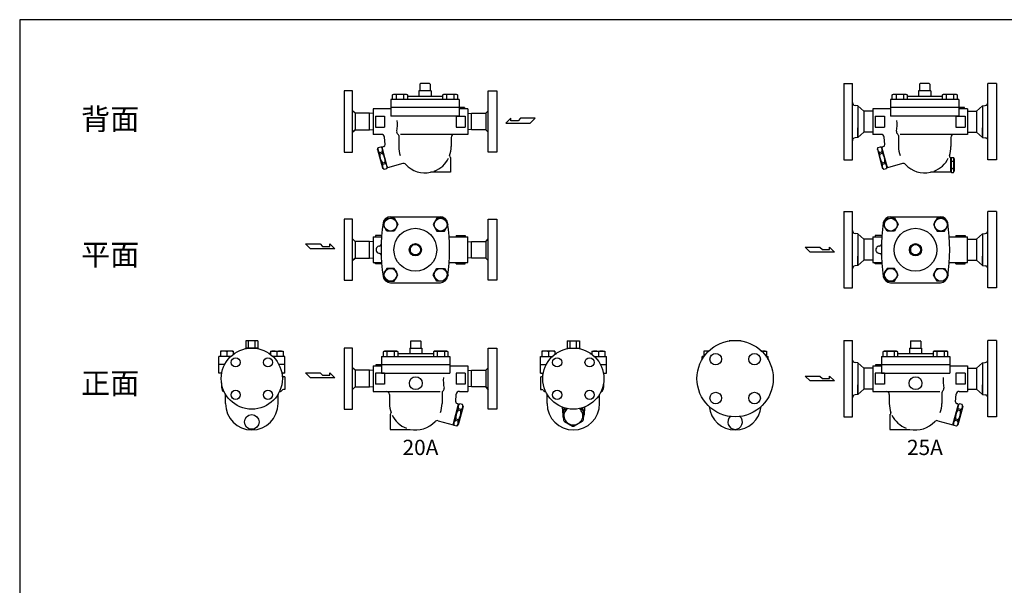
# Model space of a CAD drawing. Extents: x 110 to 2860, y 50 to 1910.
# Drawn here: x 110 to 1722, y 985 to 1910 of the extents above; entities that cross this region are included whole.
import ezdxf
from ezdxf.enums import TextEntityAlignment as Align

# ---------------------------------------------------------------- set-up
doc = ezdxf.new("R2010")
doc.units = 0
doc.header["$LTSCALE"] = 40
doc.layers.get('0').update_dxf_attribs({"linetype": 'CONTINUOUS'})
doc.styles.get("Standard").update_dxf_attribs({"font": 'simplex', "width": 0.8, "bigfont": 'extfont'})

# ---------------------------------------------------------------- blocks, each defined once
blk = doc.blocks.new('YA')
for p, q in [((-16.8065, 2.801), (-8.4035, 2.801)), ((-14.0055, 0), (-16.8065, 2.801)), ((0, 0), (-14.0055, 0)), ((-8.4035, 2.801), (-7.0025, 1.4005)), ((-7.0025, 1.4005), (-2.862, 1.4005)), ((-2.862, 1.4005), (-2.862, 2.801)), ((-2.862, 2.801), (0, 0))]:
    blk.add_line(p, q)

msp = doc.modelspace()

# ---------------------------------------------------------------- linework, layer by layer
for p, q in [((1459.335808, 1805.883423), (1459.335808, 1743.383423)), ((1459.335808, 1805.883423), (1473.335808, 1805.883423)), ((1473.335808, 1680.883423), (1473.335808, 1805.883423)), ((1695.335808, 1680.883423), (1695.335808, 1805.883423)), ((1709.335808, 1805.883423), (1695.335808, 1805.883423)), ((1709.335808, 1805.883423), (1709.335808, 1743.383423)), ((641.045191, 1793.383423), (641.045191, 1743.383423)), ((655.045191, 1793.383423), (641.045191, 1793.383423)), ((655.045191, 1693.383423), (655.045191, 1793.383423)), ((763.547858, 1793.380756), (763.547858, 1784.380756)), ((783.547858, 1793.380756), (763.547858, 1793.380756)), ((765.047858, 1804.803406), (766.047858, 1805.380756)), ((765.047858, 1804.803406), (765.047858, 1793.380756)), ((781.047858, 1805.380756), (766.047858, 1805.380756)), ((782.047858, 1804.803406), (781.047858, 1805.380756)), ((782.047858, 1804.803406), (782.047858, 1793.380756)), ((783.547858, 1793.380756), (783.547858, 1784.380756)), ((877.045191, 1693.383423), (877.045191, 1793.383423)), ((877.045191, 1793.383423), (891.045191, 1793.383423)), ((891.045191, 1793.383423), (891.045191, 1743.383423)), ((1581.838475, 1793.380756), (1581.838475, 1784.380756)), ((1601.838475, 1793.380756), (1581.838475, 1793.380756)), ((1583.338475, 1804.803406), (1584.338475, 1805.380756)), ((1583.338475, 1804.803406), (1583.338475, 1793.380756)), ((1599.338475, 1805.380756), (1584.338475, 1805.380756)), ((1600.338475, 1804.803406), (1599.338475, 1805.380756)), ((1600.338475, 1804.803406), (1600.338475, 1793.380756)), ((1601.838475, 1793.380756), (1601.838475, 1784.380756)), ((829.547858, 1779.380756), (717.547858, 1779.380756)), ((717.547858, 1779.380756), (717.547858, 1766.380756)), ((720.502816, 1787.014606), (722.435691, 1788.130756)), ((720.502816, 1779.380756), (720.502816, 1787.014606)), ((722.435691, 1788.130756), (742.817941, 1788.130756)), ((726.564816, 1787.014606), (726.564816, 1779.380756)), ((738.687941, 1787.014606), (738.687941, 1779.380756)), ((742.817941, 1788.130756), (744.750816, 1787.014606)), ((744.750816, 1787.014606), (744.750816, 1779.380756)), ((802.617956, 1784.380756), (744.750816, 1784.380756)), ((802.617956, 1787.014606), (804.550831, 1788.130756)), ((802.617956, 1779.380756), (802.617956, 1787.014606)), ((804.550831, 1788.130756), (824.933081, 1788.130756)), ((808.679956, 1787.014606), (808.679956, 1779.380756)), ((820.803081, 1787.014606), (820.803081, 1779.380756)), ((824.933081, 1788.130756), (826.865956, 1787.014606)), ((826.865956, 1787.014606), (826.865956, 1779.380756)), ((829.547858, 1779.380756), (829.547858, 1766.380756)), ((1647.838475, 1779.380756), (1535.838475, 1779.380756)), ((1535.838475, 1779.380756), (1535.838475, 1766.380756)), ((1538.793433, 1787.014606), (1540.726308, 1788.130756)), ((1538.793433, 1779.380756), (1538.793433, 1787.014606)), ((1540.726308, 1788.130756), (1561.108558, 1788.130756)), ((1544.855433, 1787.014606), (1544.855433, 1779.380756)), ((1556.978558, 1787.014606), (1556.978558, 1779.380756)), ((1561.108558, 1788.130756), (1563.041433, 1787.014606)), ((1563.041433, 1787.014606), (1563.041433, 1779.380756)), ((1620.908573, 1784.380756), (1563.041433, 1784.380756)), ((1620.908573, 1787.014606), (1622.841448, 1788.130756)), ((1620.908573, 1779.380756), (1620.908573, 1787.014606)), ((1622.841448, 1788.130756), (1643.223698, 1788.130756)), ((1626.970573, 1787.014606), (1626.970573, 1779.380756)), ((1639.093698, 1787.014606), (1639.093698, 1779.380756)), ((1643.223698, 1788.130756), (1645.156573, 1787.014606)), ((1645.156573, 1787.014606), (1645.156573, 1779.380756)), ((1647.838475, 1779.380756), (1647.838475, 1766.380756)), ((659.045191, 1756.983423), (655.045191, 1760.983423)), ((659.045191, 1756.983423), (655.045191, 1760.983423)), ((688.547858, 1764.380756), (688.547858, 1743.380756)), ((717.547858, 1764.380756), (688.547858, 1764.380756)), ((838.547858, 1766.380756), (717.547858, 1766.380756)), ((717.547858, 1766.380756), (717.547858, 1752.380756)), ((829.547858, 1766.380756), (829.547858, 1752.380756)), ((843.547858, 1764.380756), (829.547858, 1764.380756)), ((838.547858, 1766.380756), (838.547858, 1764.380756)), ((843.547858, 1764.380756), (843.547467, 1743.380756)), ((873.045191, 1756.983423), (877.045191, 1760.983423)), ((873.045191, 1756.983423), (877.045191, 1760.983423)), ((1482.335808, 1769.278362), (1477.726461, 1769.844318)), ((1482.335808, 1769.278362), (1482.335808, 1717.488484)), ((1482.335808, 1769.278362), (1492.118846, 1760.633423)), ((1492.118846, 1760.633423), (1492.114358, 1726.130878)), ((1506.837832, 1760.633423), (1492.118846, 1760.633423)), ((1506.838475, 1764.380756), (1506.838475, 1743.380756)), ((1535.838475, 1764.380756), (1506.838475, 1764.380756)), ((1656.838475, 1766.380756), (1535.838475, 1766.380756)), ((1535.838475, 1766.380756), (1535.838475, 1752.380756)), ((1647.838475, 1766.380756), (1647.838475, 1752.380756)), ((1661.838475, 1764.380756), (1647.838475, 1764.380756)), ((1656.838475, 1764.380756), (1656.838475, 1766.380756)), ((1661.838475, 1764.380756), (1661.838084, 1743.380756)), ((1661.838405, 1760.633423), (1676.55277, 1760.633423)), ((1686.335808, 1769.278362), (1676.55277, 1760.633423)), ((1676.55277, 1760.633423), (1676.557258, 1726.130878)), ((1686.335808, 1769.278362), (1690.945155, 1769.844318)), ((1686.335808, 1769.278362), (1686.335808, 1717.488484)), ((641.045191, 1743.383423), (641.045191, 1693.383423)), ((659.045191, 1756.983423), (659.045191, 1729.783423)), ((682.518525, 1756.983423), (659.045191, 1756.983423)), ((682.518525, 1729.783423), (682.518525, 1756.983423)), ((688.545191, 1756.563423), (682.518525, 1756.983423)), ((688.547858, 1743.380756), (688.547858, 1722.380756)), ((692.547858, 1752.380756), (692.547858, 1734.380756)), ((692.547858, 1752.380756), (707.547858, 1752.380756)), ((707.547858, 1752.380756), (707.547858, 1734.380756)), ((829.547858, 1752.380756), (717.547858, 1752.380756)), ((824.547858, 1752.380756), (824.547858, 1734.380756)), ((824.547858, 1752.380756), (839.547858, 1752.380756)), ((839.547858, 1752.380756), (839.547858, 1734.380756)), ((843.545191, 1756.563423), (849.571858, 1756.983423)), ((843.547467, 1743.380756), (843.547076, 1722.380756)), ((849.571858, 1729.783423), (849.571858, 1756.983423)), ((849.571858, 1756.983423), (873.045191, 1756.983423)), ((873.045191, 1756.983423), (873.045191, 1729.783423)), ((891.045191, 1743.383423), (891.045191, 1693.383423)), ((1459.335808, 1743.383423), (1459.335808, 1680.883423)), ((1506.838475, 1743.380756), (1506.838475, 1722.380756)), ((1510.838475, 1752.380756), (1510.838475, 1734.380756)), ((1510.838475, 1752.380756), (1525.838475, 1752.380756)), ((1525.838475, 1752.380756), (1525.838475, 1734.380756)), ((1647.838475, 1752.380756), (1535.838475, 1752.380756)), ((1642.838475, 1752.380756), (1642.838475, 1734.380756)), ((1642.838475, 1752.380756), (1657.838475, 1752.380756)), ((1657.838475, 1752.380756), (1657.838475, 1734.380756)), ((1661.838084, 1743.380756), (1661.837693, 1722.380756)), ((1709.335808, 1743.383423), (1709.335808, 1680.883423)), ((655.045191, 1725.783423), (659.045191, 1729.783423)), ((659.045191, 1729.783423), (655.045191, 1725.783423)), ((659.045191, 1729.783423), (682.518525, 1729.783423)), ((682.518525, 1729.783423), (688.545191, 1730.203423)), ((692.547858, 1734.380756), (707.547858, 1734.380756)), ((824.547858, 1734.380756), (839.547858, 1734.380756)), ((849.571858, 1729.783423), (843.545191, 1730.203423)), ((873.045191, 1729.783423), (849.571858, 1729.783423)), ((873.045191, 1729.783423), (877.045191, 1725.783423)), ((877.045191, 1725.783423), (873.045191, 1729.783423)), ((1482.32907, 1717.488485), (1492.114358, 1726.130878)), ((1482.335808, 1717.488484), (1482.335808, 1732.958832)), ((1506.838475, 1726.133423), (1492.114358, 1726.133423)), ((1510.838475, 1734.380756), (1525.838475, 1734.380756)), ((1642.838475, 1734.380756), (1657.838475, 1734.380756)), ((1661.837763, 1726.133423), (1676.557258, 1726.133423)), ((1686.342546, 1717.488485), (1676.557258, 1726.130878)), ((1686.335808, 1717.488484), (1686.335808, 1732.958832)), ((702.183085, 1722.380756), (688.547858, 1722.380756)), ((708.235987, 1705.564333), (707.164059, 1717.816535)), ((730.547858, 1720.310919), (730.547858, 1702.380756)), ((843.547858, 1722.380756), (733.555552, 1722.380756)), ((816.547858, 1717.380756), (816.547858, 1702.380756)), ((1482.335808, 1717.488484), (1477.726461, 1716.922527)), ((1520.473702, 1722.380756), (1506.838475, 1722.380756)), ((1526.526604, 1705.564333), (1525.454675, 1717.816535)), ((1548.838475, 1720.310919), (1548.838475, 1702.380756)), ((1661.838475, 1722.380756), (1551.846169, 1722.380756)), ((1634.838475, 1717.380756), (1634.838475, 1702.380756)), ((1686.335808, 1717.488484), (1690.945155, 1716.922527)), ((641.045191, 1693.383423), (655.045191, 1693.383423)), ((696.119603, 1697.680699), (697.008769, 1700.999113)), ((696.119603, 1697.680699), (704.142993, 1667.736998)), ((697.008769, 1700.999113), (701.417762, 1702.180499)), ((699.198743, 1692.826019), (703.607736, 1694.007405)), ((699.801426, 1690.576777), (699.198743, 1692.826019)), ((703.84701, 1699.751251), (701.417762, 1702.180499)), ((706.02386, 1702.405089), (703.335569, 1701.684763)), ((712.394235, 1667.877359), (703.335569, 1701.684763)), ((704.210418, 1691.758163), (703.607736, 1694.007405)), ((704.297596, 1701.942538), (705.064863, 1702.148126)), ((891.045191, 1693.383423), (877.045191, 1693.383423)), ((1514.41022, 1697.680699), (1515.299386, 1700.999113)), ((1514.41022, 1697.680699), (1522.43361, 1667.736998)), ((1515.299386, 1700.999113), (1519.708379, 1702.180499)), ((1517.48936, 1692.826019), (1521.898352, 1694.007405)), ((1518.092042, 1690.576777), (1517.48936, 1692.826019)), ((1522.137626, 1699.751251), (1519.708379, 1702.180499)), ((1524.314477, 1702.405089), (1521.626185, 1701.684763)), ((1530.684852, 1667.877359), (1521.626185, 1701.684763)), ((1522.501035, 1691.758163), (1521.898352, 1694.007405)), ((1522.588213, 1701.942538), (1523.35548, 1702.148126)), ((699.801426, 1690.576777), (704.210418, 1691.758163)), ((703.779585, 1675.730086), (708.188577, 1676.911472)), ((708.79126, 1674.66223), (708.188577, 1676.911472)), ((815.547858, 1684.380756), (815.547858, 1660.380756)), ((1459.335808, 1680.883423), (1473.335808, 1680.883423)), ((1518.092042, 1690.576777), (1522.501035, 1691.758163)), ((1522.070201, 1675.730086), (1526.479194, 1676.911472)), ((1527.081877, 1674.66223), (1526.479194, 1676.911472)), ((1633.838475, 1684.380756), (1633.838475, 1660.380756)), ((1633.838475, 1681.373872), (1634.838475, 1681.373872)), ((1635.920634, 1684.498227), (1634.838475, 1682.623872)), ((1634.838475, 1682.623872), (1634.838475, 1662.123872)), ((1634.838475, 1682.373872), (1634.838475, 1662.373872)), ((1635.920634, 1684.498227), (1638.756315, 1684.498227)), ((1635.920634, 1678.436049), (1638.756315, 1678.436049)), ((1638.756315, 1684.498227), (1639.838475, 1682.623872)), ((1639.838475, 1682.623872), (1639.838475, 1662.123872)), ((1709.335808, 1680.883423), (1695.335808, 1680.883423)), ((704.382267, 1673.480844), (703.779585, 1675.730086)), ((704.142993, 1667.736998), (706.572241, 1665.30775)), ((704.382267, 1673.480844), (708.79126, 1674.66223)), ((706.572241, 1665.30775), (710.981234, 1666.489136)), ((711.8704, 1669.80755), (710.981234, 1666.489136)), ((737.12205, 1674.503157), (712.394235, 1667.877359)), ((1522.672884, 1673.480844), (1522.070201, 1675.730086)), ((1522.43361, 1667.736998), (1524.862858, 1665.30775)), ((1522.672884, 1673.480844), (1527.081877, 1674.66223)), ((1524.862858, 1665.30775), (1529.27185, 1666.489136)), ((1530.161017, 1669.80755), (1529.27185, 1666.489136)), ((1555.412667, 1674.503157), (1530.684852, 1667.877359)), ((1633.838475, 1663.373872), (1634.838475, 1663.373872)), ((1635.920634, 1660.249516), (1634.838475, 1662.123872)), ((1635.920634, 1666.311694), (1638.756315, 1666.311694)), ((1638.756315, 1660.249516), (1639.838475, 1662.123872)), ((815.547858, 1660.380756), (782.767402, 1660.380756)), ((1633.838475, 1660.380756), (1601.058019, 1660.380756)), ((1635.920634, 1660.249516), (1638.756315, 1660.249516)), ((1635.920634, 1660.249516), (1638.756315, 1660.249516)), ((1459.335808, 1596.172554), (1459.335808, 1533.672554)), ((1459.335808, 1596.172554), (1473.335808, 1596.172554)), ((1473.335808, 1471.172554), (1473.335808, 1596.172554)), ((1695.335808, 1471.172554), (1695.335808, 1596.172554)), ((1709.335808, 1596.172554), (1695.335808, 1596.172554)), ((1709.335808, 1596.172554), (1709.335808, 1533.672554)), ((641.045191, 1583.672554), (641.045191, 1533.672554)), ((655.045191, 1583.672554), (641.045191, 1583.672554)), ((655.045191, 1483.672554), (655.045191, 1583.672554)), ((716.914835, 1587.672554), (799.463566, 1587.672554)), ((877.045191, 1483.672554), (877.045191, 1583.672554)), ((877.045191, 1583.672554), (891.045191, 1583.672554)), ((891.045191, 1583.672554), (891.045191, 1533.672554)), ((1535.909438, 1587.672554), (1618.458169, 1587.672554)), ((659.045191, 1547.272554), (655.045191, 1551.272554)), ((659.045191, 1547.272554), (655.045191, 1551.272554)), ((688.545578, 1554.672554), (688.545578, 1512.672554)), ((688.545578, 1554.672554), (702.571779, 1554.672554)), ((702.721074, 1556.701555), (692.545578, 1556.701555)), ((692.545578, 1556.701555), (692.545578, 1554.675221)), ((813.806809, 1554.669888), (843.545578, 1554.669888)), ((824.545578, 1556.701555), (824.545578, 1554.675221)), ((824.545578, 1556.701555), (839.545578, 1556.701555)), ((839.545578, 1556.701555), (839.545578, 1554.675221)), ((843.545578, 1533.672554), (843.545578, 1554.669888)), ((873.045191, 1547.272554), (877.045191, 1551.272554)), ((873.045191, 1547.272554), (877.045191, 1551.272554)), ((1482.335808, 1559.567493), (1477.726461, 1560.13345)), ((1482.335808, 1559.567493), (1492.118846, 1550.922554)), ((1482.335808, 1559.567493), (1482.335808, 1507.777615)), ((1492.118846, 1550.922554), (1492.114358, 1516.420009)), ((1506.833211, 1550.922554), (1492.118846, 1550.922554)), ((1506.833532, 1554.672554), (1506.833532, 1512.672554)), ((1506.833532, 1554.672554), (1521.566382, 1554.672554)), ((1510.833532, 1556.701555), (1510.833532, 1554.675221)), ((1521.715677, 1556.701555), (1510.833532, 1556.701555)), ((1632.094764, 1554.669888), (1661.833532, 1554.669888)), ((1642.833532, 1556.701555), (1642.833532, 1554.675221)), ((1642.833532, 1556.701555), (1657.833532, 1556.701555)), ((1657.833532, 1556.701555), (1657.833532, 1554.675221)), ((1661.833532, 1533.672554), (1661.833532, 1554.669888)), ((1661.833784, 1550.922554), (1676.55277, 1550.922554)), ((1686.335808, 1559.567493), (1676.55277, 1550.922554)), ((1676.55277, 1550.922554), (1676.557258, 1516.420009)), ((1686.335808, 1559.567493), (1690.945155, 1560.13345)), ((1686.335808, 1559.567493), (1686.335808, 1507.777615)), ((641.045191, 1533.672554), (641.045191, 1483.672554)), ((659.045191, 1547.272554), (659.045191, 1520.072554)), ((682.518525, 1547.272554), (659.045191, 1547.272554)), ((682.518525, 1520.072554), (682.518525, 1547.272554)), ((688.545191, 1546.852554), (682.518525, 1547.272554)), ((749.335876, 1538.940381), (749.335876, 1528.404727)), ((749.335876, 1538.940381), (749.335876, 1528.404727)), ((766.335876, 1538.940381), (766.335876, 1528.404727)), ((766.335876, 1538.940381), (766.335876, 1528.404727)), ((843.545191, 1546.852554), (849.571858, 1547.272554)), ((843.545578, 1512.669888), (843.545578, 1533.672554)), ((849.571858, 1520.072554), (849.571858, 1547.272554)), ((849.571858, 1547.272554), (873.045191, 1547.272554)), ((873.045191, 1547.272554), (873.045191, 1520.072554)), ((891.045191, 1533.672554), (891.045191, 1483.672554)), ((1459.335808, 1533.672554), (1459.335808, 1471.172554)), ((1568.330479, 1538.940381), (1568.330479, 1528.404727)), ((1585.330479, 1538.940381), (1585.330479, 1528.404727)), ((1661.833532, 1512.669888), (1661.833532, 1533.672554)), ((1709.335808, 1533.672554), (1709.335808, 1471.172554)), ((659.045191, 1520.072554), (655.045191, 1516.072554)), ((655.045191, 1516.072554), (659.045191, 1520.072554)), ((659.045191, 1520.072554), (682.518525, 1520.072554)), ((682.518525, 1520.072554), (688.545191, 1520.492554)), ((849.571858, 1520.072554), (843.545191, 1520.492554)), ((873.045191, 1520.072554), (849.571858, 1520.072554)), ((873.045191, 1520.072554), (877.045191, 1516.072554)), ((877.045191, 1516.072554), (873.045191, 1520.072554)), ((1482.32907, 1507.777616), (1492.114358, 1516.420009)), ((1482.335808, 1507.777615), (1482.335808, 1523.247963)), ((1506.833854, 1516.422554), (1492.114358, 1516.422554)), ((1661.833141, 1516.422554), (1676.557258, 1516.422554)), ((1686.342546, 1507.777616), (1676.557258, 1516.420009)), ((1686.335808, 1507.777615), (1686.335808, 1523.247963)), ((688.542525, 1512.669888), (702.571966, 1512.669888)), ((688.545578, 1512.672554), (702.571779, 1512.672554)), ((692.545578, 1510.643553), (692.545578, 1512.669888)), ((702.721074, 1510.643553), (692.545578, 1510.643553)), ((813.806435, 1512.669888), (843.545578, 1512.669888)), ((824.545578, 1510.643553), (824.545578, 1512.669888)), ((824.545578, 1510.643553), (839.545578, 1510.643553)), ((839.545578, 1510.643553), (839.545578, 1512.669888)), ((1482.335808, 1507.777615), (1477.726461, 1507.211659)), ((1506.833532, 1512.672554), (1521.566382, 1512.672554)), ((1510.833532, 1510.643553), (1510.833532, 1512.669888)), ((1521.715677, 1510.643553), (1510.833532, 1510.643553)), ((1632.09439, 1512.669888), (1661.833532, 1512.669888)), ((1642.833532, 1510.643553), (1642.833532, 1512.669888)), ((1642.833532, 1510.643553), (1657.833532, 1510.643553)), ((1657.833532, 1510.643553), (1657.833532, 1512.669888)), ((1686.335808, 1507.777615), (1690.945155, 1507.211659)), ((641.045191, 1483.672554), (655.045191, 1483.672554)), ((891.045191, 1483.672554), (877.045191, 1483.672554)), ((716.914835, 1479.672554), (798.756918, 1479.672554)), ((1459.335808, 1471.172554), (1473.335808, 1471.172554)), ((1535.909438, 1479.672554), (1617.751521, 1479.672554)), ((1709.335808, 1471.172554), (1695.335808, 1471.172554)), ((480.039064, 1384.812757), (480.039064, 1370.805218)), ((500.039064, 1384.812757), (480.039064, 1384.812757)), ((500.039064, 1372.812757), (480.039064, 1372.812757)), ((484.771264, 1372.812757), (484.771264, 1384.812757)), ((495.306864, 1372.812757), (495.306864, 1384.812757)), ((500.039064, 1384.812757), (500.039064, 1370.805218)), ((641.045191, 1372.815424), (641.045191, 1322.815424)), ((655.045191, 1372.815424), (641.045191, 1372.815424)), ((655.045191, 1272.815424), (655.045191, 1372.815424)), ((748.542525, 1372.812757), (768.542525, 1372.812757)), ((748.542525, 1372.812757), (748.542525, 1363.812757)), ((750.042525, 1384.235407), (751.042525, 1384.812757)), ((750.042525, 1384.235407), (750.042525, 1372.812757)), ((751.042525, 1384.812757), (766.042525, 1384.812757)), ((767.042525, 1384.235407), (766.042525, 1384.812757)), ((767.042525, 1384.235407), (767.042525, 1372.812757)), ((768.542525, 1372.812757), (768.542525, 1363.812757)), ((877.045191, 1272.815424), (877.045191, 1372.815424)), ((877.045191, 1372.815424), (891.045191, 1372.815424)), ((891.045191, 1372.815424), (891.045191, 1322.815424)), ((1006.570176, 1384.812757), (1006.570176, 1370.805218)), ((1006.570176, 1384.812757), (1026.570176, 1384.812757)), ((1006.570176, 1372.812757), (1026.570176, 1372.812757)), ((1011.302376, 1372.812757), (1011.302376, 1384.812757)), ((1021.837976, 1372.812757), (1021.837976, 1384.812757)), ((1026.570176, 1384.812757), (1026.570176, 1370.805218)), ((1291.430842, 1384.812757), (1271.430842, 1384.812757)), ((1271.430842, 1384.812757), (1271.430842, 1383.510237)), ((1276.163042, 1384.09303), (1276.163042, 1384.812757)), ((1286.698642, 1384.09303), (1286.698642, 1384.812757)), ((1291.430842, 1384.812757), (1291.430842, 1383.510237)), ((1459.335808, 1385.315424), (1459.335808, 1322.815424)), ((1459.335808, 1385.315424), (1473.335808, 1385.315424)), ((1473.335808, 1260.315424), (1473.335808, 1385.315424)), ((1566.833141, 1372.812757), (1566.833141, 1363.812757)), ((1566.833141, 1372.812757), (1586.833141, 1372.812757)), ((1568.333141, 1384.235407), (1569.333141, 1384.812757)), ((1568.333141, 1384.235407), (1568.333141, 1372.812757)), ((1569.333141, 1384.812757), (1584.333141, 1384.812757)), ((1585.333141, 1384.235407), (1584.333141, 1384.812757)), ((1585.333141, 1384.235407), (1585.333141, 1372.812757)), ((1586.833141, 1372.812757), (1586.833141, 1363.812757)), ((1695.335808, 1260.315424), (1695.335808, 1385.315424)), ((1709.335808, 1385.315424), (1695.335808, 1385.315424)), ((1709.335808, 1385.315424), (1709.335808, 1322.815424)), ((436.039064, 1331.812757), (436.039064, 1358.812757)), ((456.405787, 1358.812757), (436.039064, 1358.812757)), ((459.552348, 1367.811782), (438.552348, 1367.811532)), ((438.552348, 1367.811532), (438.552455, 1358.812149)), ((449.05236, 1366.812275), (449.052455, 1358.812275)), ((459.552348, 1367.811782), (459.552424, 1361.445775)), ((462.905617, 1363.812757), (459.552396, 1363.812757)), ((462.905617, 1363.812757), (461.242023, 1363.812757)), ((520.526065, 1363.812757), (517.172512, 1363.812757)), ((519.109162, 1363.812757), (517.172512, 1363.812757)), ((520.526378, 1367.809792), (520.52588, 1361.44564)), ((520.526378, 1367.809792), (541.526378, 1367.808148)), ((544.039064, 1358.812757), (523.672341, 1358.812757)), ((531.0263, 1366.809587), (531.025673, 1358.809587)), ((541.526378, 1367.808148), (541.525673, 1358.808765)), ((544.039064, 1331.812757), (544.039064, 1358.812757)), ((702.542525, 1358.812757), (702.542525, 1345.812757)), ((702.542525, 1358.812757), (814.542525, 1358.812757)), ((707.157302, 1367.562757), (705.224427, 1366.446607)), ((705.224427, 1366.446607), (705.224427, 1358.812757)), ((727.539552, 1367.562757), (707.157302, 1367.562757)), ((711.287302, 1366.446607), (711.287302, 1358.812757)), ((723.410427, 1366.446607), (723.410427, 1358.812757)), ((729.472427, 1366.446607), (727.539552, 1367.562757)), ((729.472427, 1358.812757), (729.472427, 1366.446607)), ((729.472427, 1363.812757), (787.339566, 1363.812757)), ((789.272441, 1367.562757), (787.339566, 1366.446607)), ((787.339566, 1366.446607), (787.339566, 1358.812757)), ((809.654691, 1367.562757), (789.272441, 1367.562757)), ((793.402441, 1366.446607), (793.402441, 1358.812757)), ((805.525566, 1366.446607), (805.525566, 1358.812757)), ((811.587566, 1366.446607), (809.654691, 1367.562757)), ((811.587566, 1358.812757), (811.587566, 1366.446607)), ((814.542525, 1358.812757), (814.542525, 1345.812757)), ((962.570176, 1331.812757), (962.570176, 1358.812757)), ((962.570176, 1358.812757), (982.936899, 1358.812757)), ((986.082862, 1367.809792), (965.082862, 1367.808148)), ((965.082862, 1367.808148), (965.083567, 1358.808765)), ((975.58294, 1366.809587), (975.583567, 1358.809587)), ((986.082862, 1367.809792), (986.08336, 1361.44564)), ((986.083175, 1363.812757), (989.436728, 1363.812757)), ((987.500078, 1363.812757), (989.436728, 1363.812757)), ((1043.703623, 1363.812757), (1047.056844, 1363.812757)), ((1043.703623, 1363.812757), (1045.367217, 1363.812757)), ((1047.056892, 1367.811782), (1047.056816, 1361.445775)), ((1047.056892, 1367.811782), (1068.056892, 1367.811532)), ((1050.203453, 1358.812757), (1070.570176, 1358.812757)), ((1057.55688, 1366.812275), (1057.556785, 1358.812275)), ((1068.056892, 1367.811532), (1068.056785, 1358.812149)), ((1070.570176, 1331.812757), (1070.570176, 1358.812757)), ((1227.430842, 1353.283662), (1227.430842, 1358.812757)), ((1231.057761, 1358.812757), (1227.430842, 1358.812757)), ((1239.115385, 1367.811642), (1229.944126, 1367.811532)), ((1229.944126, 1367.811532), (1229.944233, 1358.812149)), ((1323.749317, 1367.808866), (1332.918156, 1367.808148)), ((1331.803924, 1358.812757), (1335.430842, 1358.812757)), ((1332.917559, 1367.811532), (1332.917452, 1358.812149)), ((1335.430842, 1353.283662), (1335.430842, 1358.812757)), ((1520.833141, 1358.812757), (1632.833141, 1358.812757)), ((1520.833141, 1358.812757), (1520.833141, 1345.812757)), ((1525.447918, 1367.562757), (1523.515043, 1366.446607)), ((1523.515043, 1366.446607), (1523.515043, 1358.812757)), ((1545.830168, 1367.562757), (1525.447918, 1367.562757)), ((1529.577918, 1366.446607), (1529.577918, 1358.812757)), ((1541.701043, 1366.446607), (1541.701043, 1358.812757)), ((1547.763043, 1366.446607), (1545.830168, 1367.562757)), ((1547.763043, 1358.812757), (1547.763043, 1366.446607)), ((1547.763043, 1363.812757), (1605.630183, 1363.812757)), ((1607.563058, 1367.562757), (1605.630183, 1366.446607)), ((1605.630183, 1366.446607), (1605.630183, 1358.812757)), ((1627.945308, 1367.562757), (1607.563058, 1367.562757)), ((1611.693058, 1366.446607), (1611.693058, 1358.812757)), ((1623.816183, 1366.446607), (1623.816183, 1358.812757)), ((1629.878183, 1366.446607), (1627.945308, 1367.562757)), ((1629.878183, 1358.812757), (1629.878183, 1366.446607)), ((1632.833141, 1358.812757), (1632.833141, 1345.812757)), ((445.641737, 1345.812757), (436.039064, 1345.812757)), ((544.039064, 1345.812757), (534.436392, 1345.812757)), ((659.045191, 1336.415424), (655.045191, 1340.415424)), ((659.045191, 1336.415424), (655.045191, 1340.415424)), ((688.542525, 1343.812757), (688.542916, 1322.812757)), ((688.542525, 1343.812757), (702.542525, 1343.812757)), ((693.542525, 1345.812757), (814.542525, 1345.812757)), ((693.542525, 1343.812757), (693.542525, 1345.812757)), ((702.542525, 1345.812757), (702.542525, 1331.812757)), ((814.542525, 1345.812757), (814.542525, 1331.812757)), ((814.542525, 1343.812757), (843.542525, 1343.812757)), ((843.542525, 1343.812757), (843.542525, 1322.812757)), ((873.045191, 1336.415424), (877.045191, 1340.415424)), ((873.045191, 1336.415424), (877.045191, 1340.415424)), ((962.570176, 1345.812757), (972.172848, 1345.812757)), ((1060.967503, 1345.812757), (1070.570176, 1345.812757)), ((1482.335808, 1348.710363), (1477.726461, 1349.276319)), ((1482.335808, 1348.710363), (1482.335808, 1296.920485)), ((1482.335808, 1348.710363), (1492.118846, 1340.065424)), ((1492.118846, 1340.065424), (1492.114358, 1305.562879)), ((1506.833211, 1340.065424), (1492.118846, 1340.065424)), ((1506.833141, 1343.812757), (1506.833532, 1322.812757)), ((1506.833141, 1343.812757), (1520.833141, 1343.812757)), ((1511.833141, 1345.812757), (1632.833141, 1345.812757)), ((1511.833141, 1343.812757), (1511.833141, 1345.812757)), ((1520.833141, 1345.812757), (1520.833141, 1331.812757)), ((1632.833141, 1345.812757), (1632.833141, 1331.812757)), ((1632.833141, 1343.812757), (1661.833141, 1343.812757)), ((1661.833141, 1343.812757), (1661.833141, 1322.812757)), ((1661.833784, 1340.065424), (1676.55277, 1340.065424)), ((1686.335808, 1348.710363), (1676.55277, 1340.065424)), ((1676.55277, 1340.065424), (1676.557258, 1305.562879)), ((1686.335808, 1348.710363), (1690.945155, 1349.276319)), ((1686.335808, 1348.710363), (1686.335808, 1296.920485)), ((440.855246, 1331.812757), (436.039064, 1331.812757)), ((544.039064, 1331.812757), (539.222883, 1331.812757)), ((539.539064, 1328.815424), (539.539064, 1328.814262)), ((544.039064, 1325.814262), (542.539064, 1325.814262)), ((544.039064, 1325.814262), (544.039064, 1304.814262)), ((641.045191, 1322.815424), (641.045191, 1272.815424)), ((659.045191, 1336.415424), (659.045191, 1309.215424)), ((682.518525, 1336.415424), (659.045191, 1336.415424)), ((682.518525, 1309.215424), (682.518525, 1336.415424)), ((688.545191, 1335.995424), (682.518525, 1336.415424)), ((688.542916, 1322.812757), (688.543307, 1301.812757)), ((692.542525, 1331.812757), (692.542525, 1313.812757)), ((707.542525, 1331.812757), (692.542525, 1331.812757)), ((702.542525, 1331.812757), (814.542525, 1331.812757)), ((707.542525, 1331.812757), (707.542525, 1313.812757)), ((824.542525, 1331.812757), (824.542525, 1313.812757)), ((839.542525, 1331.812757), (824.542525, 1331.812757)), ((839.542525, 1331.812757), (839.542525, 1313.812757)), ((843.542525, 1322.812757), (843.542525, 1301.812757)), ((843.545191, 1335.995424), (849.571858, 1336.415424)), ((849.571858, 1309.215424), (849.571858, 1336.415424)), ((849.571858, 1336.415424), (873.045191, 1336.415424)), ((873.045191, 1336.415424), (873.045191, 1309.215424)), ((891.045191, 1322.815424), (891.045191, 1272.815424)), ((962.570176, 1331.812757), (967.386357, 1331.812757)), ((962.570176, 1325.814262), (962.570176, 1304.814262)), ((962.570176, 1325.814262), (964.070176, 1325.814262)), ((967.070176, 1328.815424), (967.070176, 1328.814262)), ((1065.753994, 1331.812757), (1070.570176, 1331.812757)), ((1459.335808, 1322.815424), (1459.335808, 1260.315424)), ((1506.833532, 1322.812757), (1506.833923, 1301.812757)), ((1510.833141, 1331.812757), (1510.833141, 1313.812757)), ((1525.833141, 1331.812757), (1510.833141, 1331.812757)), ((1520.833141, 1331.812757), (1632.833141, 1331.812757)), ((1525.833141, 1331.812757), (1525.833141, 1313.812757)), ((1642.833141, 1331.812757), (1642.833141, 1313.812757)), ((1657.833141, 1331.812757), (1642.833141, 1331.812757)), ((1657.833141, 1331.812757), (1657.833141, 1313.812757)), ((1661.833141, 1322.812757), (1661.833141, 1301.812757)), ((1709.335808, 1322.815424), (1709.335808, 1260.315424)), ((440.539064, 1315.762056), (440.539064, 1308.073754)), ((659.045191, 1309.215424), (655.045191, 1305.215424)), ((655.045191, 1305.215424), (659.045191, 1309.215424)), ((659.045191, 1309.215424), (682.518525, 1309.215424)), ((682.518525, 1309.215424), (688.545191, 1309.635424)), ((707.542525, 1313.812757), (692.542525, 1313.812757)), ((839.542525, 1313.812757), (824.542525, 1313.812757)), ((849.571858, 1309.215424), (843.545191, 1309.635424)), ((873.045191, 1309.215424), (849.571858, 1309.215424)), ((873.045191, 1309.215424), (877.045191, 1305.215424)), ((877.045191, 1305.215424), (873.045191, 1309.215424)), ((1066.070176, 1315.762056), (1066.070176, 1308.073754)), ((1482.335808, 1296.920485), (1482.335808, 1312.390832)), ((1525.833141, 1313.812757), (1510.833141, 1313.812757)), ((1657.833141, 1313.812757), (1642.833141, 1313.812757)), ((1686.335808, 1296.920485), (1686.335808, 1312.390832)), ((444.662859, 1301.815424), (443.555762, 1301.815424)), ((447.039064, 1281.815424), (447.039064, 1296.815424)), ((533.039064, 1281.815424), (533.039064, 1296.815424)), ((537.450749, 1301.815424), (535.41527, 1301.815424)), ((544.039064, 1304.814262), (541.81396, 1304.814262)), ((688.542525, 1301.812757), (798.534831, 1301.812757)), ((715.542525, 1296.812757), (715.542525, 1281.812757)), ((801.542525, 1299.74292), (801.542525, 1281.812757)), ((823.854395, 1284.996334), (824.926324, 1297.248536)), ((829.907297, 1301.812757), (843.542525, 1301.812757)), ((962.570176, 1304.814262), (964.79528, 1304.814262)), ((969.158491, 1301.815424), (971.19397, 1301.815424)), ((973.570176, 1281.815424), (973.570176, 1296.815424)), ((1059.570176, 1281.815424), (1059.570176, 1296.815424)), ((1061.946381, 1301.815424), (1063.053478, 1301.815424)), ((1482.335808, 1296.920485), (1477.726461, 1296.354528)), ((1482.32907, 1296.920486), (1492.114358, 1305.562879)), ((1506.833854, 1305.565424), (1492.114358, 1305.565424)), ((1506.833141, 1301.812757), (1616.825447, 1301.812757)), ((1533.833141, 1296.812757), (1533.833141, 1281.812757)), ((1619.833141, 1299.74292), (1619.833141, 1281.812757)), ((1642.145012, 1284.996334), (1643.216941, 1297.248536)), ((1648.197914, 1301.812757), (1661.833141, 1301.812757)), ((1661.833141, 1305.565424), (1676.557258, 1305.565424)), ((1686.342546, 1296.920486), (1676.557258, 1305.562879)), ((1686.335808, 1296.920485), (1690.945155, 1296.354528)), ((819.696148, 1247.30936), (828.754814, 1281.116764)), ((826.066522, 1281.837089), (828.754814, 1281.116764)), ((827.792786, 1281.374538), (827.02552, 1281.580127)), ((835.97078, 1277.112699), (827.947389, 1247.168999)), ((828.243373, 1279.183252), (830.672621, 1281.612499)), ((835.081613, 1280.431113), (830.672621, 1281.612499)), ((835.97078, 1277.112699), (835.081613, 1280.431113)), ((998.327944, 1276.262003), (999.098754, 1263.250074)), ((1001.914581, 1273.88831), (1003.237174, 1274.625891)), ((1001.914581, 1271.816097), (1005.808042, 1273.987394)), ((1001.914581, 1271.816097), (1001.914581, 1273.88831)), ((1031.22577, 1271.816097), (1027.332309, 1273.987394)), ((1031.22577, 1273.88831), (1029.903177, 1274.625891)), ((1031.22577, 1271.816097), (1031.22577, 1273.88831)), ((1034.812408, 1276.262003), (1034.041597, 1263.250074)), ((1637.986764, 1247.30936), (1647.045431, 1281.116764)), ((1644.357139, 1281.837089), (1647.045431, 1281.116764)), ((1646.083403, 1281.374538), (1645.316136, 1281.580127)), ((1654.261396, 1277.112699), (1646.238006, 1247.168999)), ((1646.53399, 1279.183252), (1648.963237, 1281.612499)), ((1653.37223, 1280.431113), (1648.963237, 1281.612499)), ((1654.261396, 1277.112699), (1653.37223, 1280.431113)), ((641.045191, 1272.815424), (655.045191, 1272.815424)), ((716.542525, 1263.812757), (716.542525, 1239.812757)), ((827.879964, 1271.190164), (828.482647, 1273.439406)), ((832.288957, 1270.008778), (827.879964, 1271.190164)), ((832.89164, 1272.25802), (828.482647, 1273.439406)), ((832.288957, 1270.008778), (832.89164, 1272.25802)), ((891.045191, 1272.815424), (877.045191, 1272.815424)), ((1000.570176, 1271.639074), (1000.570176, 1254.72017)), ((1032.570176, 1271.639074), (1032.570176, 1254.72017)), ((1459.335808, 1260.315424), (1473.335808, 1260.315424)), ((1534.833141, 1263.812757), (1534.833141, 1239.812757)), ((1646.170581, 1271.190164), (1646.773264, 1273.439406)), ((1650.579574, 1270.008778), (1646.170581, 1271.190164)), ((1651.182256, 1272.25802), (1646.773264, 1273.439406)), ((1650.579574, 1270.008778), (1651.182256, 1272.25802)), ((1709.335808, 1260.315424), (1695.335808, 1260.315424)), ((794.968332, 1253.935158), (819.696148, 1247.30936)), ((820.219983, 1249.239551), (821.109149, 1245.921137)), ((825.518142, 1244.739751), (821.109149, 1245.921137)), ((823.299123, 1254.09423), (823.901805, 1256.343472)), ((827.708115, 1252.912844), (823.299123, 1254.09423)), ((828.310798, 1255.162086), (823.901805, 1256.343472)), ((827.947389, 1247.168999), (825.518142, 1244.739751)), ((827.708115, 1252.912844), (828.310798, 1255.162086)), ((1001.914581, 1252.470934), (1015.225766, 1245.047582)), ((1031.22577, 1252.470934), (1017.914585, 1245.047582)), ((1613.258949, 1253.935158), (1637.986764, 1247.30936)), ((1638.510599, 1249.239551), (1639.399766, 1245.921137)), ((1643.808758, 1244.739751), (1639.399766, 1245.921137)), ((1641.589739, 1254.09423), (1642.192422, 1256.343472)), ((1645.998732, 1252.912844), (1641.589739, 1254.09423)), ((1646.601415, 1255.162086), (1642.192422, 1256.343472)), ((1646.238006, 1247.168999), (1643.808758, 1244.739751)), ((1645.998732, 1252.912844), (1646.601415, 1255.162086)), ((716.542525, 1239.812757), (749.32298, 1239.812757)), ((1534.833141, 1239.812757), (1567.613597, 1239.812757))]:
    msp.add_line(p, q)
for points in [[(110, 50), (2860, 50), (2860, 1910), (110, 1910)], [(711.195938, 1564.184748), (705.13376, 1574.684748), (711.195938, 1585.184748), (723.320293, 1585.184748), (729.382471, 1574.684748), (723.320293, 1564.184748)], [(805.34468, 1564.184748), (811.406858, 1574.684748), (805.34468, 1585.184748), (793.220324, 1585.184748), (787.158146, 1574.684748), (793.220324, 1564.184748)], [(1530.190541, 1564.184748), (1524.128363, 1574.684748), (1530.190541, 1585.184748), (1542.314896, 1585.184748), (1548.377074, 1574.684748), (1542.314896, 1564.184748)], [(1624.339283, 1564.184748), (1630.401461, 1574.684748), (1624.339283, 1585.184748), (1612.214927, 1585.184748), (1606.152749, 1574.684748), (1612.214927, 1564.184748)], [(711.195938, 1503.160361), (705.13376, 1492.660361), (711.195938, 1482.160361), (723.320293, 1482.160361), (729.382471, 1492.660361), (723.320293, 1503.160361)], [(805.34468, 1503.160361), (811.406858, 1492.660361), (805.34468, 1482.160361), (793.220324, 1482.160361), (787.158146, 1492.660361), (793.220324, 1503.160361)], [(1530.190541, 1503.160361), (1524.128363, 1492.660361), (1530.190541, 1482.160361), (1542.314896, 1482.160361), (1548.377074, 1492.660361), (1542.314896, 1503.160361)], [(1624.339283, 1503.160361), (1630.401461, 1492.660361), (1624.339283, 1482.160361), (1612.214927, 1482.160361), (1606.152749, 1492.660361), (1612.214927, 1503.160361)]]:
    msp.add_lwpolyline(points, close=True)
for centre, radius in [((717.258115, 1574.684748), 10.5), ((799.282502, 1574.684748), 10.5), ((1536.252718, 1574.684748), 10.5), ((1618.277105, 1574.684748), 10.5), ((757.835876, 1533.672554), 35), ((1576.830479, 1533.672554), 35), ((757.835876, 1533.672554), 10), ((757.835876, 1533.672554), 10), ((757.835876, 1533.672554), 8.5), ((757.835876, 1533.672554), 8.5), ((1576.830479, 1533.672554), 10), ((1576.830479, 1533.672554), 8.5), ((717.258115, 1492.660361), 10.5), ((799.282502, 1492.660361), 10.5), ((1536.252718, 1492.660361), 10.5), ((1618.277105, 1492.660361), 10.5), ((490.039064, 1322.815424), 50), ((1016.570176, 1322.815424), 50), ((1281.430842, 1322.815424), 62.5), ((463.52256, 1349.331928), 7.5), ((516.555569, 1349.331928), 7.5), ((990.053671, 1349.331928), 7.5), ((1043.08668, 1349.331928), 7.5), ((1249.611037, 1354.635229), 9.5), ((1313.250648, 1354.635229), 9.5), ((758.541812, 1315.311596), 10.5), ((1576.832429, 1315.311596), 10.5), ((463.52256, 1296.298919), 7.5), ((516.555569, 1296.298919), 7.5), ((990.053671, 1296.298919), 7.5), ((1043.08668, 1296.298919), 7.5), ((1249.611037, 1290.995618), 9.5), ((1313.250648, 1290.995618), 9.5), ((490.039064, 1251.815424), 12)]:
    msp.add_circle(centre, radius)
for centre, radius, start, end in [((723.533379, 1782.163364), 5.720504, 57.999617, 122.000383), ((732.626379, 1766.31226), 21.571502, 73.680185, 106.319815), ((741.719379, 1782.163384), 5.720487, 57.999511, 122.000489), ((805.648518, 1782.163364), 5.720504, 57.999617, 122.000383), ((814.741518, 1766.31226), 21.571502, 73.680185, 106.319815), ((823.834518, 1782.163384), 5.720487, 57.999511, 122.000489), ((1478.335808, 1774.807049), 5, 180, 263), ((1541.823996, 1782.163364), 5.720504, 57.999617, 122.000383), ((1550.916996, 1766.31226), 21.571502, 73.680185, 106.319815), ((1560.009996, 1782.163384), 5.720487, 57.999511, 122.000489), ((1623.939135, 1782.163364), 5.720504, 57.999617, 122.000383), ((1633.032135, 1766.31226), 21.571502, 73.680185, 106.319815), ((1642.125135, 1782.163384), 5.720487, 57.999511, 122.000489), ((1690.335808, 1774.807049), 5, 277, 0), ((670.797982, 1739.316422), 57.671059, 348.491501, 5.94432), ((1489.088598, 1739.316422), 57.671059, 348.491501, 5.94432), ((732.209047, 1726.812713), 5, 168.491501, 234.362954), ((1550.499663, 1726.812713), 5, 168.491501, 234.362954), ((702.183085, 1717.380756), 5, 5, 90), ((727.547858, 1720.310919), 3, 0, 54.362954), ((821.547858, 1717.380756), 5, 90, 180), ((1478.335808, 1711.959797), 5, 97, 180), ((1520.473702, 1717.380756), 5, 5, 90), ((1545.838475, 1720.310919), 3, 0, 54.362954), ((1639.838475, 1717.380756), 5, 90, 180), ((1690.335808, 1711.959797), 5, 0, 83), ((703.516422, 1698.362886), 7.021342, 157.947305, 232.052695), ((697.100083, 1696.643633), 7.021342, 337.947305, 52.052695), ((705.247403, 1705.302866), 3, 285, 5), ((773.547858, 1702.380756), 43, 180, 199.966399), ((773.547858, 1702.380756), 43, 340.033601, 360), ((1521.807039, 1698.362886), 7.021342, 157.947305, 232.052695), ((1515.3907, 1696.643633), 7.021342, 337.947305, 52.052695), ((1523.53802, 1705.302866), 3, 285, 5), ((1591.838475, 1702.380756), 43, 180, 199.966399), ((1591.838475, 1702.380756), 43, 340.033601, 360), ((721.225874, 1688.361123), 21.538712, 174.095626, 215.904374), ((686.764129, 1679.127126), 21.538712, 354.095626, 35.904374), ((773.547858, 1702.380756), 43, 290.807612, 334.08702), ((816.895, 1687.06128), 3, 167.754371, 243.317411), ((1539.516491, 1688.361123), 21.538712, 174.095626, 215.904374), ((1505.054745, 1679.127126), 21.538712, 354.095626, 35.904374), ((1591.838475, 1702.380756), 43, 290.807612, 334.08702), ((1635.185617, 1687.06128), 3, 167.754371, 243.317411), ((1656.309115, 1672.373872), 21.270641, 163.441024, 196.558976), ((1640.686945, 1681.467138), 5.64847, 147.546074, 212.453926), ((1633.990005, 1681.467138), 5.64847, 327.546074, 32.453926), ((1618.367834, 1672.373872), 21.270641, 343.441024, 16.558976), ((710.88992, 1670.844616), 7.021342, 157.947305, 232.052695), ((704.473581, 1669.125363), 7.021342, 337.947305, 52.052695), ((738.416145, 1669.673528), 5, 42.953187, 105), ((773.547858, 1702.380756), 43, 222.953187, 282.380799), ((1529.180537, 1670.844616), 7.021342, 157.947305, 232.052695), ((1522.764197, 1669.125363), 7.021342, 337.947305, 52.052695), ((1556.706762, 1669.673528), 5, 42.953187, 105), ((1591.838475, 1702.380756), 43, 222.953187, 282.380799), ((1640.686945, 1663.280605), 5.64847, 147.546074, 212.453926), ((1633.990005, 1663.280605), 5.64847, 327.546074, 32.453926), ((716.914835, 1575.672554), 12, 90, 171.614461), ((798.756918, 1575.672554), 12, 8.385539, 90), ((1535.909438, 1575.672554), 12, 90, 171.614461), ((1617.751521, 1575.672554), 12, 8.385539, 90), ((1001.835876, 1533.672554), 300, 171.614461, 188.385539), ((513.835876, 1533.672554), 300, 351.614461, 8.385539), ((1478.335808, 1565.096181), 5, 180, 263), ((1820.830479, 1533.672554), 300, 171.614461, 188.385539), ((1332.830479, 1533.672554), 300, 351.614461, 8.385539), ((1690.335808, 1565.096181), 5, 277, 0), ((699.542525, 1533.672554), 6, 89.149041, 270.850959), ((698.96954, 1542.671562), 3, 269.149041, 358.298083), ((1517.830479, 1533.672554), 6, 89.149041, 270.850959), ((1517.964143, 1542.671562), 3, 269.149041, 358.298083), ((698.96954, 1524.673547), 3, 1.701917, 90.850959), ((1517.964143, 1524.673547), 3, 1.701917, 90.850959), ((1478.335808, 1502.248928), 5, 97, 180), ((1690.335808, 1502.248928), 5, 0, 83), ((716.914835, 1491.672554), 12, 188.385539, 270), ((798.756918, 1491.672554), 12, 270, 351.614461), ((1535.909438, 1491.672554), 12, 188.385539, 270), ((1617.751521, 1491.672554), 12, 270, 351.614461), ((443.802518, 1353.530962), 14.28125, 68.432087, 111.569278), ((454.302518, 1353.531087), 14.28125, 68.432087, 111.569278), ((525.77526, 1353.528748), 14.28125, 68.426918, 111.56411), ((536.27526, 1353.527926), 14.28125, 68.426918, 111.56411), ((708.255864, 1361.595385), 5.720487, 57.999511, 122.000489), ((717.348864, 1345.744261), 21.571502, 73.680185, 106.319815), ((726.441864, 1361.595365), 5.720504, 57.999617, 122.000383), ((790.371004, 1361.595385), 5.720487, 57.999511, 122.000489), ((799.464004, 1345.744261), 21.571502, 73.680185, 106.319815), ((808.557004, 1361.595365), 5.720504, 57.999617, 122.000383), ((970.33398, 1353.527926), 14.28125, 68.43589, 111.573082), ((980.83398, 1353.528748), 14.28125, 68.43589, 111.573082), ((1052.306722, 1353.531087), 14.28125, 68.430722, 111.567913), ((1062.806722, 1353.530962), 14.28125, 68.430722, 111.567913), ((1235.194296, 1353.530962), 14.28125, 75.966603, 111.569278), ((1327.667038, 1353.527926), 14.28125, 68.426918, 104.021688), ((1526.546481, 1361.595385), 5.720487, 57.999511, 122.000489), ((1535.639481, 1345.744261), 21.571502, 73.680185, 106.319815), ((1544.732481, 1361.595365), 5.720504, 57.999617, 122.000383), ((1608.661621, 1361.595385), 5.720487, 57.999511, 122.000489), ((1617.754621, 1345.744261), 21.571502, 73.680185, 106.319815), ((1626.847621, 1361.595365), 5.720504, 57.999617, 122.000383), ((1477.444632, 1353.377814), 4.111167, 181.934276, 273.93083), ((1691.226984, 1353.377814), 4.111167, 266.06917, 358.065724), ((542.539064, 1328.815424), 3, 90, 180), ((542.539064, 1328.814262), 3, 180, 270), ((861.292401, 1318.748423), 57.671059, 174.05568, 191.508499), ((964.070176, 1328.815424), 3, 0, 90), ((964.070176, 1328.814262), 3, 270, 0), ((1679.583018, 1318.748423), 57.671059, 174.05568, 191.508499), ((448.539064, 1308.073754), 8, 180, 240), ((799.881336, 1306.244714), 5, 305.637046, 11.508499), ((1058.070176, 1308.073754), 8, 300, 0), ((1618.171953, 1306.244714), 5, 305.637046, 11.508499), ((442.039064, 1296.815424), 5, 50.761236, 60), ((442.039064, 1296.815424), 5, 360, 6.124621), ((538.039064, 1296.815424), 5, 173.875379, 180), ((538.039064, 1296.815424), 5, 100.806923, 129.238764), ((536.539064, 1304.67354), 3, 280.806923, 331.53992), ((541.81396, 1301.814262), 3, 90, 151.53992), ((710.542525, 1296.812757), 5, 0, 90), ((804.542525, 1299.74292), 3, 125.637046, 180), ((829.907297, 1296.812757), 5, 90, 175), ((964.79528, 1301.814262), 3, 28.46008, 90), ((970.070176, 1304.67354), 3, 208.46008, 259.193077), ((968.570176, 1296.815424), 5, 50.761236, 79.193077), ((968.570176, 1296.815424), 5, 0, 6.124621), ((1064.570176, 1296.815424), 5, 173.875379, 180), ((1064.570176, 1296.815424), 5, 120, 129.238764), ((1478.335808, 1291.391797), 5, 97, 180), ((1528.833141, 1296.812757), 5, 0, 90), ((1622.833141, 1299.74292), 3, 125.637046, 180), ((1648.197914, 1296.812757), 5, 90, 175), ((1690.335808, 1291.391797), 5, 0, 83), ((490.039064, 1281.815424), 43, 180, 0), ((758.542525, 1281.812757), 43, 180, 199.966399), ((758.542525, 1281.812757), 43, 340.033601, 360), ((826.842979, 1284.734867), 3, 175, 255), ((834.9903, 1276.075633), 7.021342, 127.947305, 202.052695), ((828.57396, 1277.794886), 7.021342, 307.947305, 22.052695), ((1016.570176, 1281.815424), 43, 180, 0), ((1281.430842, 1281.815424), 43, 186.125541, 353.874459), ((1576.833141, 1281.812757), 43, 180, 199.966399), ((1576.833141, 1281.812757), 43, 340.033601, 360), ((1645.133596, 1284.734867), 3, 175, 255), ((1653.280917, 1276.075633), 7.021342, 127.947305, 202.052695), ((1646.864577, 1277.794886), 7.021342, 307.947305, 22.052695), ((715.195382, 1266.493281), 3, 296.682589, 12.245629), ((758.542525, 1281.812757), 43, 205.91298, 249.192388), ((845.326254, 1258.559127), 21.538712, 144.095626, 185.904374), ((810.864508, 1267.793124), 21.538712, 324.095626, 5.904374), ((1281.430842, 1251.805872), 12, 131.311201, 48.688799), ((1533.485999, 1266.493281), 3, 296.682589, 12.245629), ((1576.833141, 1281.812757), 43, 205.91298, 249.192388), ((1663.616871, 1258.559127), 21.538712, 144.095626, 185.904374), ((1629.155125, 1267.793124), 21.538712, 324.095626, 5.904374), ((758.542525, 1281.812757), 43, 257.619201, 317.046813), ((793.674237, 1249.105529), 5, 75, 137.046813), ((827.616802, 1248.557364), 7.021342, 127.947305, 202.052695), ((821.200462, 1250.276617), 7.021342, 307.947305, 22.052695), ((1576.833141, 1281.812757), 43, 257.619201, 317.046813), ((1611.964854, 1249.105529), 5, 75, 137.046813), ((1645.907419, 1248.557364), 7.021342, 127.947305, 202.052695), ((1639.491079, 1250.276617), 7.021342, 307.947305, 22.052695)]:
    msp.add_arc(centre, radius, start, end)
for centre, major_axis, start_param, end_param in [((1016.570176, 1265.587579), (-17.5, 0), 5.6940945558, 6.323774857), ((1016.570176, 1262.143516), (15.5, 0), 2.2517013984, 7.1730765624), ((1016.570176, 1264.215729), (-17.75, 0), 5.6837729479, 5.8354005598), ((1016.570176, 1264.215729), (-17.5, 0), 5.6118967083, 5.6530435153), ((1016.570176, 1264.215729), (-17.5, 0), 3.7717344455, 3.8128812525), ((1016.570176, 1265.587579), (-17.5, 0), 3.1010031038, 3.730683405), ((1016.570176, 1264.215729), (-17.5, 0), 5.8661300129, 6.7002406015), ((1016.570176, 1262.143516), (-17.75, 0), 5.6837729479, 5.8354005598), ((1016.570176, 1264.215729), (-17.5, 0), 2.7245373593, 3.5586479479), ((1016.570176, 1262.143516), (-17.75, 0), 0.4477847474, 0.5994123593), ((1016.570176, 1262.143516), (-17.75, 0), 1.4949823394, 1.6466103142)]:
    msp.add_ellipse(centre, major_axis=major_axis, ratio=0.965926, start_param=start_param, end_param=end_param)
at = {"extrusion": (0, 0, -1)}
for centre, start_param, end_param in [((1016.570176, 1264.215729), 5.6837729479, 5.8354005598), ((1016.570176, 1262.143516), 5.6837729479, 5.8354005598), ((1016.570176, 1262.143516), 0.4477847474, 0.5994123593)]:
    msp.add_ellipse(centre, major_axis=(17.75, 0), ratio=0.965926, start_param=start_param, end_param=end_param, dxfattribs=at)

# ---------------------------------------------------------------- block references
at = {"yscale": 2.856021, "zscale": 2.856021}
for p, xscale in [((906.045191, 1740.819398), -2.856021), ((626.045191, 1535.200603), 2.856021), ((1444.335808, 1529.8161), 2.856021), ((626.045191, 1324.343473), 2.856021), ((1444.335808, 1318.95897), 2.856021)]:
    msp.add_blockref('YA', p, dxfattribs=dict(at, xscale=xscale))

# ---------------------------------------------------------------- texts
for s, p in [('背面', (210.417456, 1729.875385)), ('平面', (210.417456, 1508.094594)), ('正面', (210.417456, 1297.777159))]:
    msp.add_text(s, height=35).set_placement(p)
for s, p in [('20A', (766.212217, 1206.9993)), ('25A', (1592.168319, 1206.9993))]:
    msp.add_text(s, height=25).set_placement(p, align=Align.MIDDLE)

doc.saveas('drawing.dxf')
